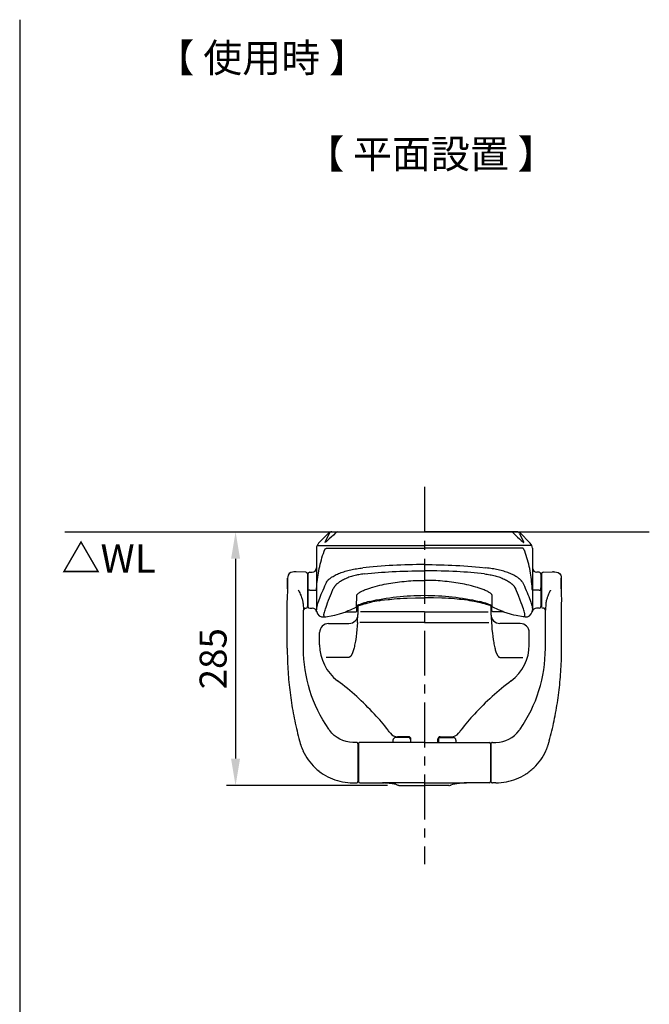
# Model space of a CAD drawing. Extents: x -2 to 3779, y -150 to 2270.
# Drawn here: x 1200 to 1900, y 1174 to 2270 of the extents above; entities that cross this region are included whole.
import ezdxf

# ---------------------------------------------------------------- set-up
doc = ezdxf.new("R2010")
doc.units = 0
doc.header["$MEASUREMENT"] = 0
doc.linetypes.add('中心線_50', pattern=[80, 50, -10, 10, -10])
doc.layers.get('DEFPOINTS').update_dxf_attribs({"linetype": 'CONTINUOUS'})
for name, color, linetype in [('DIMENSION_LINES$01_CENTER_', 40, '中心線_50'), ('DIMENSION_LINES$02_DIMENSI', 1, 'CONTINUOUS'), ('DIMENSION_LINES$03_LINES', 18, 'CONTINUOUS'), ('DIMENSION_LINES$04_SUB_LIN', 4, 'CONTINUOUS')]:
    doc.layers.add(name, color=color, linetype=linetype)
doc.styles.add('_ｭ_ｳ__ｰ繧ｴ繧ｷ繝_け', font='txt')
doc.dimstyles.new('1_10', dxfattribs={"dimtxt": 30, "dimasz": 30, "dimexe": 10, "dimexo": 15, "dimgap": 10, "dimtad": 1, "dimtoh": 1, "dimdec": 0, "dimzin": 1, "dimtxsty": '_ｭ_ｳ__ｰ繧ｴ繧ｷ繝_け', "dimcen": 0, "dimazin": 3, "dimtfac": 1, "dimtdec": 4, "dimtix": 1, "dimtmove": 0, "dimatfit": 3, "dimtolj": 1, "dimtzin": 1})

# ---------------------------------------------------------------- blocks, each defined once
blk = doc.blocks.new('*D9')
at = {"layer": 'DEFPOINTS', "color": 0}
for p in [(1440, 1700), (1440, 1417.6), (1624.1, 1417.6)]:
    blk.add_point(p, dxfattribs=at)
at = {"layer": 'DIMENSION_LINES$02_DIMENSI', "color": 0}
for p, q in [((1425, 1700), (1430, 1700)), ((1440, 1670), (1440, 1447.6)), ((1609.1, 1417.6), (1430, 1417.6))]:
    blk.add_line(p, q, dxfattribs=at)
for points in [[(1445, 1670), (1435, 1670), (1440, 1700)], [(1435, 1447.6), (1445, 1447.6), (1440, 1417.6)]]:
    blk.add_solid(points, dxfattribs=at)
at = {"layer": 'DIMENSION_LINES$02_DIMENSI', "color": 0, "insert": (1415, 1558.8), "char_height": 30, "attachment_point": 5, "rotation": 90, "style": '_ｭ_ｳ__ｰ繧ｴ繧ｷ繝_け'}
blk.add_mtext('\\A1;285', dxfattribs=at)

msp = doc.modelspace()

# ---------------------------------------------------------------- linework, layer by layer
at = {"layer": 'DIMENSION_LINES$01_CENTER_'}
msp.add_line((1650, 1750), (1650, 1330), dxfattribs=at)
at = {"layer": 'DIMENSION_LINES$03_LINES'}
for p, q in [((1200, 2270), (1200, -150)), ((1250, 1700), (1900, 1700)), ((1532.3, 1687.3), (1544.1, 1699.1)), ((1546.2, 1700), (1650, 1700)), ((1602.8, 1700), (1602.9, 1700)), ((1753.8, 1700), (1650, 1700)), ((1697.2, 1700), (1697.1, 1700)), ((1767.7, 1687.3), (1755.9, 1699.1)), ((1530, 1681.7), (1530, 1635)), ((1770, 1681.7), (1770, 1635)), ((1518.1, 1655.1), (1507.5, 1655.5)), ((1522.5, 1655), (1525, 1655)), ((1777.5, 1655), (1775, 1655)), ((1781.9, 1655.1), (1792.5, 1655.5)), ((1497.9, 1648), (1497.9, 1648.3)), ((1497.9, 1648.3), (1497.9, 1648.2)), ((1497.9, 1648.2), (1497.9, 1636.4)), ((1497.9, 1648), (1497.9, 1647.7)), ((1497.9, 1648), (1497.9, 1648)), ((1497.9, 1636.5), (1497.9, 1647.8)), ((1520, 1653.1), (1520, 1616.9)), ((1520.5, 1653), (1520.5, 1617)), ((1779.5, 1653), (1779.5, 1617)), ((1780, 1653.1), (1780, 1616.9)), ((1802.1, 1648.3), (1802.1, 1648.2)), ((1802.1, 1648), (1802.1, 1648.3)), ((1802.1, 1648.2), (1802.1, 1636.4)), ((1802.1, 1648), (1802.1, 1648)), ((1802.1, 1648), (1802.1, 1647.7)), ((1802.1, 1636.5), (1802.1, 1647.8)), ((1530, 1635), (1530, 1613.1)), ((1590.4, 1637.8), (1591, 1638)), ((1709.6, 1637.8), (1709, 1638)), ((1770, 1635), (1770, 1613.1)), ((1497.5, 1570.4), (1497.5, 1621.9)), ((1802.5, 1570.4), (1802.5, 1621.9)), ((1515.5, 1570.4), (1515.5, 1613)), ((1517.4, 1614.9), (1518.1, 1614.9)), ((1522.5, 1615), (1525.3, 1615)), ((1530.2, 1611.1), (1530, 1613.1)), ((1530.2, 1611.2), (1530.2, 1611.1)), ((1562.2, 1611), (1574, 1611)), ((1574.6, 1616.9), (1574.9, 1617.6)), ((1574.9, 1617.6), (1575.2, 1617.9)), ((1574.9, 1617.6), (1574.9, 1617.6)), ((1575, 1612), (1575, 1617.3)), ((1576, 1617.7), (1576, 1608)), ((1724, 1617.7), (1724, 1608)), ((1725.1, 1617.6), (1724.8, 1617.9)), ((1725, 1612), (1725, 1617.3)), ((1725.1, 1617.6), (1725.1, 1617.6)), ((1725.4, 1616.9), (1725.1, 1617.6)), ((1737.8, 1611), (1726, 1611)), ((1769.8, 1611.1), (1770, 1613.1)), ((1769.8, 1611.2), (1769.8, 1611.1)), ((1777.5, 1615), (1774.7, 1615)), ((1782.6, 1614.9), (1781.9, 1614.9)), ((1784.5, 1570.4), (1784.5, 1613)), ((1543.5, 1598), (1566, 1598)), ((1756.5, 1598), (1734, 1598)), ((1533.5, 1574.2), (1533.5, 1588)), ((1766.5, 1574.2), (1766.5, 1588)), ((1553.5, 1534.2), (1553.5, 1534.2)), ((1746.5, 1534.2), (1746.5, 1534.2)), ((1632.5, 1471), (1618, 1471)), ((1632.5, 1472), (1620.1, 1472)), ((1634.5, 1469), (1634.5, 1465.7)), ((1635, 1465.7), (1635, 1469.5)), ((1665, 1465.7), (1665, 1469.5)), ((1665.5, 1469), (1665.5, 1465.7)), ((1667.5, 1472), (1679.9, 1472)), ((1667.5, 1471), (1682, 1471)), ((1574.5, 1465.7), (1570.5, 1465.7)), ((1576, 1464.2), (1576, 1464.1)), ((1576, 1464.1), (1576, 1464.1)), ((1576, 1464.1), (1576, 1464.1)), ((1576, 1464.1), (1576, 1464.1)), ((1576, 1464.1), (1576, 1464.1)), ((1576, 1464.1), (1576, 1464.1)), ((1576, 1464.1), (1576, 1464.1)), ((1576, 1464.1), (1576, 1464.1)), ((1576, 1464.1), (1576, 1464)), ((1576, 1464), (1576, 1464)), ((1576, 1464), (1576, 1463.4)), ((1576, 1463.4), (1576, 1422.2)), ((1576.5, 1464.2), (1576.5, 1464)), ((1576.5, 1464), (1576.5, 1422.2)), ((1650, 1465.7), (1578, 1465.7)), ((1615, 1468), (1615, 1465.7)), ((1650, 1465.7), (1722, 1465.7)), ((1685, 1468), (1685, 1465.7)), ((1723.5, 1464.2), (1723.5, 1464)), ((1723.5, 1464), (1723.5, 1422.2)), ((1724, 1464.2), (1724, 1464.1)), ((1724, 1464.1), (1724, 1464)), ((1724, 1464.1), (1724, 1464.1)), ((1724, 1464.1), (1724, 1464.1)), ((1724, 1464.1), (1724, 1464.1)), ((1724, 1464.1), (1724, 1464.1)), ((1724, 1464.1), (1724, 1464.1)), ((1724, 1464.1), (1724, 1464.1)), ((1724, 1464.1), (1724, 1464.1)), ((1724, 1464), (1724, 1463.4)), ((1724, 1464), (1724, 1464)), ((1724, 1463.4), (1724, 1422.2)), ((1725.5, 1465.7), (1729.5, 1465.7)), ((1570.5, 1420.7), (1574.5, 1420.7)), ((1578, 1420.7), (1604.5, 1420.7)), ((1605, 1420.6), (1605.4, 1420.6)), ((1605.4, 1420.6), (1605.7, 1420.6)), ((1618.3, 1419.1), (1618.6, 1419)), ((1618.9, 1418.9), (1620.6, 1418.2)), ((1622.8, 1417.7), (1624.1, 1417.6)), ((1624.1, 1417.6), (1650, 1417.6)), ((1675.9, 1417.6), (1650, 1417.6)), ((1677.2, 1417.7), (1675.9, 1417.6)), ((1681.1, 1418.9), (1679.4, 1418.2)), ((1681.7, 1419.1), (1681.4, 1419)), ((1694.6, 1420.6), (1694.3, 1420.6)), ((1695, 1420.6), (1694.6, 1420.6)), ((1722, 1420.7), (1695.5, 1420.7)), ((1729.5, 1420.7), (1725.5, 1420.7))]:
    msp.add_line(p, q, dxfattribs=at)
for points in [[(1506.5, 1655.5, 0.032595), (1503.3, 1655.3, 0.355561), (1498, 1649.8), (1497.9, 1648.3)], [(1793.5, 1655.5, -0.032595), (1796.7, 1655.3, -0.355561), (1802, 1649.8), (1802.1, 1648.3)], [(1574.8, 1629.9, -0.036808), (1574.9, 1630, -0.079732), (1576.1, 1631.3, -0.013216), (1576.6, 1631.7, -0.020661), (1577.9, 1632.6, -0.008432), (1578.6, 1633, -0.007735), (1579.5, 1633.5, -0.013172), (1581.3, 1634.4, -0.010958), (1583.5, 1635.4, -0.009412), (1585.8, 1636.3), (1590.4, 1637.8)], [(1725.2, 1629.9, 0.036808), (1725.1, 1630, 0.079732), (1723.9, 1631.3, 0.013216), (1723.4, 1631.7, 0.020661), (1722.1, 1632.6, 0.008432), (1721.4, 1633, 0.007735), (1720.5, 1633.5, 0.013172), (1718.7, 1634.4, 0.010958), (1716.5, 1635.4, 0.009412), (1714.2, 1636.3), (1709.6, 1637.8)], [(1599.6, 1623.4), (1601.9, 1623.8), (1609.7, 1624.8), (1611, 1624.9), (1616.5, 1625.4, -0.010092), (1629.9, 1626.3), (1630.7, 1626.3), (1640, 1626.6), (1650, 1626.7)], [(1700.4, 1623.4), (1698.1, 1623.8), (1690.3, 1624.8), (1689, 1624.9), (1683.5, 1625.4, 0.010092), (1670.1, 1626.3), (1669.3, 1626.3), (1660, 1626.6), (1650, 1626.7)], [(1538.2, 1605.4, 0.006125), (1540.3, 1605.6), (1548, 1606.8), (1550.5, 1607.4), (1553.1, 1608), (1555.6, 1608.7), (1556.8, 1609.1), (1558, 1609.5), (1559.3, 1609.9), (1560.5, 1610.3), (1561.7, 1610.8), (1562.9, 1611.3), (1565.3, 1612.3), (1567.7, 1613.4), (1574.1, 1616.3)], [(1574.8, 1617.1), (1575.5, 1617.5, -0.009166), (1576.5, 1617.8, -0.007241), (1577.7, 1618.3, -0.005962), (1579.2, 1618.8, -0.002571), (1580.1, 1619, -0.002427), (1581, 1619.3, -0.004432), (1583, 1619.9, -0.004115), (1585.1, 1620.4), (1589.9, 1621.6)], [(1725.2, 1617.1), (1724.5, 1617.5, 0.009166), (1723.5, 1617.8, 0.007241), (1722.3, 1618.3, 0.005962), (1720.8, 1618.8, 0.002571), (1719.9, 1619, 0.002427), (1719, 1619.3, 0.004432), (1717, 1619.9, 0.004115), (1714.9, 1620.4), (1710.1, 1621.6)], [(1761.8, 1605.4, -0.006125), (1759.7, 1605.6), (1752, 1606.8), (1749.5, 1607.4), (1746.9, 1608), (1744.4, 1608.7), (1743.2, 1609.1), (1742, 1609.5), (1740.7, 1609.9), (1739.5, 1610.3), (1738.3, 1610.8), (1737.1, 1611.3), (1734.7, 1612.3), (1732.3, 1613.4), (1725.9, 1616.3)], [(1570.5, 1465.7, -0.241677), (1544.7, 1478.9, -0.003811), (1543.6, 1480.5, -0.151932), (1515.5, 1570.4)], [(1729.5, 1465.7, 0.241677), (1755.3, 1478.9, 0.003811), (1756.4, 1480.5, 0.151932), (1784.5, 1570.4)]]:
    msp.add_lwpolyline(points, format="xyb", dxfattribs=at)
for points in [[(1591, 1638), (1592.8, 1638.6), (1595.4, 1639.3), (1597.7, 1639.9), (1600.5, 1640.6), (1602.9, 1641.2), (1605.3, 1641.7), (1607.7, 1642.2), (1610.1, 1642.6), (1612.6, 1643), (1615, 1643.4), (1617.5, 1643.8), (1619.9, 1644.1), (1622.4, 1644.4), (1624.9, 1644.7), (1627.4, 1644.9), (1629.9, 1645.2), (1632.4, 1645.4), (1634.8, 1645.5), (1637.4, 1645.7), (1639.9, 1645.8), (1642.4, 1645.9), (1645, 1645.9), (1647.5, 1646), (1650, 1646)], [(1709, 1638), (1707.2, 1638.6), (1704.6, 1639.3), (1702.3, 1639.9), (1699.5, 1640.6), (1697.1, 1641.2), (1694.7, 1641.7), (1692.3, 1642.2), (1689.9, 1642.6), (1687.4, 1643), (1685, 1643.4), (1682.5, 1643.8), (1680.1, 1644.1), (1677.6, 1644.4), (1675.1, 1644.7), (1672.6, 1644.9), (1670.1, 1645.2), (1667.6, 1645.4), (1665.2, 1645.5), (1662.6, 1645.7), (1660.1, 1645.8), (1657.6, 1645.9), (1655, 1645.9), (1652.5, 1646), (1650, 1646)], [(1574.6, 1616.9), (1574.7, 1629.2), (1574.7, 1629.3), (1574.8, 1629.9)], [(1725.4, 1616.9), (1725.3, 1629.2), (1725.3, 1629.3), (1725.2, 1629.9)], [(1574, 1611), (1575, 1611.9), (1575, 1612)], [(1726, 1611), (1725, 1611.9), (1725, 1612)]]:
    msp.add_lwpolyline(points, dxfattribs=at)
for centre, radius, start, end in [((1546.2, 1697), 3, 90, 135), ((1753.8, 1697), 3, 45, 90), ((1538, 1681.7), 8, 135.686, 180), ((1538, 1681.7), 8, 135, 135.686), ((1762, 1681.7), 8, 44.314, 45), ((1762, 1681.7), 8, 360, 44.314), ((1506.5, 1630.5), 25, 87.8008, 90), ((1518, 1653.1), 2, 0.0002, 87.8004), ((1522.5, 1653), 2, 90, 180), ((1525, 1660), 5, 270, 359.0824), ((1775, 1660), 5, 180.9176, 270), ((1777.5, 1653), 2, 0, 90), ((1782, 1653.1), 2, 92.1996, 179.9998), ((1793.5, 1630.5), 25, 90, 92.1992), ((1213.9, 1637.9), 284.1, 356.7838, 359.7184), ((2086.1, 1637.9), 284.1, 180.2816, 183.2162), ((1602.9, 1556.9), 67, 102.3877, 114.454), ((1649.7, 1349.7), 279.3, 89.9471, 102.6515), ((1624.2, 1466.3), 159, 98.907, 102.443), ((1650.3, 1349.7), 279.3, 77.3485, 90.0529), ((1675.8, 1466.3), 159, 77.557, 81.093), ((1697.1, 1556.9), 67, 65.546, 77.6123), ((1517.5, 1612.9), 1.99, 92.0848, 175.0675), ((1518, 1616.9), 2, 272.199, 359.9998), ((1522.5, 1617), 2, 180, 270), ((1525.3, 1610), 5, 13.447, 90.0063), ((1537.5, 1612.8), 7.5, 193.1392, 275.2524), ((1579.4, 1642), 34.7, 243.2942, 243.3703), ((1573.7, 1617.2), 1, 294.07, 339.1719), ((1726.3, 1617.2), 1, 200.8281, 245.93), ((1720.6, 1642), 34.7, 296.6297, 296.7058), ((1762.5, 1612.8), 7.5, 264.7476, 346.8608), ((1774.7, 1610), 5, 89.9937, 166.553), ((1777.5, 1617), 2, 270, 360), ((1782, 1616.9), 2, 180.0002, 267.801), ((1782.5, 1612.9), 1.99, 4.9325, 87.9152), ((1566, 1608), 10, 270, 0), ((1734, 1608), 10, 180, 270), ((1543.5, 1588), 10, 90, 180), ((1756.5, 1588), 10, 360, 90), ((1894, 1570.4), 396.5, 179.9886, 183.359), ((1583.5, 1574.2), 50, 180.0005, 233.1105), ((1716.5, 1574.2), 50, 306.8895, 359.9995), ((1406, 1570.4), 396.5, 356.641, 0.0114), ((1892.8, 1570.3), 395.3, 183.3594, 186.7219), ((1407.2, 1570.3), 395.3, 353.2781, 356.6406), ((1373.3, 1294.2), 300.1, 42.5528, 53.11), ((1926.7, 1294.2), 300.1, 126.89, 137.4472), ((1892.4, 1570.3), 394.9, 186.7234, 190.0825), ((1407.6, 1570.3), 394.9, 349.9175, 353.2766), ((1892.7, 1570.3), 395.2, 190.0833, 193.4388), ((1373.3, 1294.2), 300.2, 38.0873, 42.5502), ((1926.7, 1294.2), 300.2, 137.4498, 141.9127), ((1407.3, 1570.3), 395.2, 346.5612, 349.9167), ((1373.6, 1294.4), 299.7, 37.2673, 38.086), ((1926.4, 1294.4), 299.7, 141.914, 142.7327), ((1892.8, 1570.4), 395.3, 193.4388, 195.1161), ((1620.1, 1482), 10, 217.2673, 270), ((1618, 1468), 3, 90.0003, 180.0003), ((1632.5, 1469.5), 2.5, 0, 90), ((1632.5, 1469), 2, 0.0001, 90.0001), ((1667.5, 1469.5), 2.5, 90, 180), ((1667.5, 1469), 2, 89.9999, 179.9999), ((1679.9, 1482), 10, 270, 322.7327), ((1682, 1468), 3, 359.9997, 89.9997), ((1407.2, 1570.4), 395.3, 344.8839, 346.5612), ((1866.2, 1563.1), 367.8, 195.1105, 195.3359), ((1598, 1489.3), 89.6, 195.154, 196.0814), ((1574.2, 1482.6), 64.9, 196.2418, 196.883), ((1570.4, 1481.5), 60.8, 196.9007, 197.584), ((1570, 1481.3), 60.4, 197.5852, 198.9614), ((1570, 1481.3), 60.4, 198.9609, 200.3369), ((1570, 1481.3), 60.5, 200.3365, 201.7116), ((1570.1, 1481.4), 60.5, 201.7125, 204.4586), ((1574.5, 1464.2), 1.5, 359.9944, 90.0051), ((1578, 1464.2), 1.5, 89.9999, 179.9999), ((1722, 1464.2), 1.5, 0.0001, 90.0001), ((1725.5, 1464.2), 1.5, 89.9949, 180.0056), ((1729.9, 1481.4), 60.5, 335.5414, 338.2875), ((1730, 1481.3), 60.5, 338.2884, 339.6635), ((1730, 1481.3), 60.4, 339.6631, 341.0391), ((1730, 1481.3), 60.4, 341.0386, 342.4148), ((1729.6, 1481.5), 60.8, 342.416, 343.0993), ((1725.8, 1482.6), 64.9, 343.117, 343.7582), ((1702, 1489.3), 89.6, 343.9186, 344.846), ((1433.8, 1563.1), 367.8, 344.6641, 344.8895), ((1570.1, 1481.4), 60.6, 204.4647, 215.4377), ((1729.9, 1481.4), 60.6, 324.5623, 335.5353), ((1570.3, 1481.5), 60.8, 215.444, 226.3854), ((1570.4, 1481.7), 61, 226.3864, 229.1149), ((1570.4, 1481.6), 60.9, 229.1169, 231.8492), ((1729.6, 1481.6), 60.9, 308.1508, 310.8831), ((1729.6, 1481.7), 61, 310.8851, 313.6136), ((1729.7, 1481.5), 60.8, 313.6146, 324.556), ((1570.4, 1481.7), 61, 231.8515, 237.3119), ((1570.4, 1481.8), 61.1, 237.318, 248.2228), ((1570.5, 1481.9), 61.2, 248.2291, 259.1146), ((1729.5, 1481.9), 61.2, 280.8854, 291.7709), ((1729.6, 1481.8), 61.1, 291.7772, 302.682), ((1729.6, 1481.7), 61, 302.6881, 308.1485), ((1570.5, 1482), 61.3, 259.1203, 269.9993), ((1574.5, 1422.2), 1.5, 269.9895, 0.0109), ((1578, 1422.2), 1.5, 180.0001, 270.0001), ((1587.7, 1184.1), 237.2, 85.8196, 85.936), ((1588.2, 1191.1), 230.1, 85.8013, 85.8197), ((1588.8, 1196.5), 224.7, 85.1348, 85.6887), ((1591.2, 1225.9), 195.2, 84.8143, 85.1296), ((1593.6, 1251.1), 169.9, 84.1938, 84.8213), ((1595.8, 1273.6), 147.3, 83.809, 84.185), ((1597.2, 1285.9), 134.9, 83.4728, 83.8094), ((1598.2, 1295), 125.8, 83.3847, 83.4701), ((1600, 1310), 110.7, 82.6188, 83.3988), ((1602.7, 1331.4), 89, 82.0094, 82.612), ((1605.2, 1348.9), 71.4, 81.3272, 82.0128), ((1609.1, 1374.1), 45.9, 79.5482, 81.4047), ((1612.4, 1392.2), 27.5, 78.7843, 79.434), ((1613.7, 1398.7), 20.9, 77.9877, 78.7887), ((1615.1, 1405.4), 14, 76.6808, 78.0165), ((1633, 1454), 37.8, 247.7557, 248.1261), ((1633.4, 1455), 38.9, 247.7353, 247.7575), ((1626.4, 1435.8), 18.5, 251.8951, 254.6651), ((1625.4, 1432.3), 14.9, 254.7084, 256.474), ((1624.8, 1429.5), 12, 256.3937, 260.5144), ((1675.2, 1429.5), 12, 279.4856, 283.6063), ((1674.6, 1432.3), 14.9, 283.526, 285.2916), ((1673.6, 1435.8), 18.5, 285.3349, 288.1049), ((1667, 1454), 37.8, 291.8739, 292.2443), ((1666.6, 1455), 38.9, 292.2425, 292.2647), ((1684.9, 1405.4), 14, 101.9835, 103.3192), ((1686.3, 1398.7), 20.9, 101.2113, 102.0123), ((1687.6, 1392.2), 27.5, 100.566, 101.2157), ((1690.9, 1374.1), 45.9, 98.5953, 100.4518), ((1694.8, 1348.9), 71.4, 97.9872, 98.6728), ((1697.3, 1331.4), 89, 97.388, 97.9906), ((1700, 1310), 110.7, 96.6012, 97.3812), ((1701.8, 1295), 125.8, 96.5299, 96.6153), ((1702.8, 1285.9), 134.9, 96.1906, 96.5272), ((1704.2, 1273.6), 147.3, 95.815, 96.191), ((1706.4, 1251.1), 169.9, 95.1787, 95.8062), ((1708.8, 1225.9), 195.2, 94.8704, 95.1857), ((1711.2, 1196.5), 224.7, 94.3113, 94.8652), ((1712.3, 1184.1), 237.2, 94.064, 94.1804), ((1711.8, 1191.1), 230.1, 94.1803, 94.1987), ((1722, 1422.2), 1.5, 269.9999, 359.9999), ((1725.5, 1422.2), 1.5, 179.9891, 270.0105), ((1729.5, 1482), 61.3, 270.0007, 280.8797)]:
    msp.add_arc(centre, radius, start, end, dxfattribs=at)
at = {"layer": 'DIMENSION_LINES$04_SUB_LIN'}
for p, q in [((1544.2, 1698.3), (1539.8, 1688.9)), ((1755.8, 1698.3), (1760.2, 1688.9)), ((1530.7, 1685), (1650, 1685)), ((1541, 1681.7), (1581.6, 1681.7)), ((1581.6, 1681.7), (1650, 1681.7)), ((1769.3, 1685), (1650, 1685)), ((1718.4, 1681.7), (1650, 1681.7)), ((1759, 1681.7), (1718.4, 1681.7)), ((1522.5, 1635), (1530, 1635)), ((1777.5, 1635), (1770, 1635)), ((1515, 1620.4), (1515.5, 1613)), ((1650, 1611), (1579, 1611)), ((1650, 1611), (1721, 1611)), ((1785, 1620.4), (1784.5, 1613)), ((1650, 1599), (1578.3, 1599)), ((1650, 1599), (1721.7, 1599)), ((1566, 1560.3), (1540.7, 1560.3)), ((1734, 1560.3), (1759.3, 1560.3)), ((1650, 1420.8), (1603.3, 1420.8)), ((1650, 1420.8), (1696.7, 1420.8))]:
    msp.add_line(p, q, dxfattribs=at)
for points in [[(1551.6, 1699.1), (1548.9, 1696.5), (1546.4, 1694.1), (1544.2, 1692.1), (1542.4, 1690.5), (1541, 1689.3), (1540.5, 1688.9), (1540.3, 1688.7), (1540.1, 1688.6), (1540, 1688.5), (1539.9, 1688.5), (1539.8, 1688.4), (1539.8, 1688.4), (1539.8, 1688.4), (1539.7, 1688.4), (1539.7, 1688.3), (1539.7, 1688.3), (1539.6, 1688.3), (1539.6, 1688.3), (1539.6, 1688.3), (1539.6, 1688.3), (1539.6, 1688.3), (1539.6, 1688.3), (1539.6, 1688.3), (1539.6, 1688.3), (1539.6, 1688.3), (1539.6, 1688.3), (1539.6, 1688.3), (1539.6, 1688.3), (1539.5, 1688.3), (1539.5, 1688.3), (1539.5, 1688.3), (1539.5, 1688.3), (1539.5, 1688.3), (1539.5, 1688.3), (1539.5, 1688.3), (1539.5, 1688.3), (1539.5, 1688.3), (1539.5, 1688.3), (1539.5, 1688.3), (1539.5, 1688.3), (1539.5, 1688.3), (1539.5, 1688.3), (1539.5, 1688.3), (1539.5, 1688.3), (1539.5, 1688.3), (1539.5, 1688.3), (1539.5, 1688.3), (1539.5, 1688.3), (1539.5, 1688.3), (1539.5, 1688.3), (1539.5, 1688.3), (1539.5, 1688.3), (1539.5, 1688.3), (1539.5, 1688.3), (1539.5, 1688.3), (1539.5, 1688.3), (1539.5, 1688.3), (1539.5, 1688.3), (1539.5, 1688.3), (1539.5, 1688.3), (1539.5, 1688.3), (1539.5, 1688.3), (1539.5, 1688.3), (1539.5, 1688.3), (1539.5, 1688.3), (1539.5, 1688.3), (1539.5, 1688.3), (1539.5, 1688.3), (1539.5, 1688.3), (1539.5, 1688.3), (1539.5, 1688.3), (1539.5, 1688.3), (1539.5, 1688.3), (1539.5, 1688.3), (1539.5, 1688.3), (1539.5, 1688.3), (1539.5, 1688.3), (1539.5, 1688.3), (1539.5, 1688.3), (1539.5, 1688.3), (1539.5, 1688.3), (1539.5, 1688.3), (1539.5, 1688.3), (1539.5, 1688.3), (1539.5, 1688.3), (1539.5, 1688.3), (1539.5, 1688.3), (1539.5, 1688.3), (1539.5, 1688.3), (1539.5, 1688.3), (1539.5, 1688.3), (1539.5, 1688.3), (1539.5, 1688.3), (1539.5, 1688.3), (1539.5, 1688.3), (1539.5, 1688.3), (1539.5, 1688.3), (1539.5, 1688.3), (1539.5, 1688.3), (1539.5, 1688.3), (1539.5, 1688.3), (1539.5, 1688.3), (1539.5, 1688.4), (1539.5, 1688.4), (1539.5, 1688.4), (1539.5, 1688.4), (1539.5, 1688.4), (1539.5, 1688.4), (1539.5, 1688.4), (1539.5, 1688.4), (1539.5, 1688.4), (1539.5, 1688.4), (1539.5, 1688.4), (1539.5, 1688.4), (1539.5, 1688.4), (1539.5, 1688.4), (1539.5, 1688.5), (1539.5, 1688.5)], [(1748.4, 1699.1), (1751.1, 1696.5), (1753.6, 1694.1), (1755.8, 1692.1), (1757.6, 1690.5), (1759, 1689.3), (1759.5, 1688.9), (1759.7, 1688.7), (1759.9, 1688.6), (1760, 1688.5), (1760.1, 1688.5), (1760.2, 1688.4), (1760.2, 1688.4), (1760.2, 1688.4), (1760.3, 1688.4), (1760.3, 1688.3), (1760.3, 1688.3), (1760.4, 1688.3), (1760.4, 1688.3), (1760.4, 1688.3), (1760.4, 1688.3), (1760.4, 1688.3), (1760.4, 1688.3), (1760.4, 1688.3), (1760.4, 1688.3), (1760.4, 1688.3), (1760.4, 1688.3), (1760.4, 1688.3), (1760.4, 1688.3), (1760.5, 1688.3), (1760.5, 1688.3), (1760.5, 1688.3), (1760.5, 1688.3), (1760.5, 1688.3), (1760.5, 1688.3), (1760.5, 1688.3), (1760.5, 1688.3), (1760.5, 1688.3), (1760.5, 1688.3), (1760.5, 1688.3), (1760.5, 1688.3), (1760.5, 1688.3), (1760.5, 1688.3), (1760.5, 1688.3), (1760.5, 1688.3), (1760.5, 1688.3), (1760.5, 1688.3), (1760.5, 1688.3), (1760.5, 1688.3), (1760.5, 1688.3), (1760.5, 1688.3), (1760.5, 1688.3), (1760.5, 1688.3), (1760.5, 1688.3), (1760.5, 1688.3), (1760.5, 1688.3), (1760.5, 1688.3), (1760.5, 1688.3), (1760.5, 1688.3), (1760.5, 1688.3), (1760.5, 1688.3), (1760.5, 1688.3), (1760.5, 1688.3), (1760.5, 1688.3), (1760.5, 1688.3), (1760.5, 1688.3), (1760.5, 1688.3), (1760.5, 1688.3), (1760.5, 1688.3), (1760.5, 1688.3), (1760.5, 1688.3), (1760.5, 1688.3), (1760.5, 1688.3), (1760.5, 1688.3), (1760.5, 1688.3), (1760.5, 1688.3), (1760.5, 1688.3), (1760.5, 1688.3), (1760.5, 1688.3), (1760.5, 1688.3), (1760.5, 1688.3), (1760.5, 1688.3), (1760.5, 1688.3), (1760.5, 1688.3), (1760.5, 1688.3), (1760.5, 1688.3), (1760.5, 1688.3), (1760.5, 1688.3), (1760.5, 1688.3), (1760.5, 1688.3), (1760.5, 1688.3), (1760.5, 1688.3), (1760.5, 1688.3), (1760.5, 1688.3), (1760.5, 1688.3), (1760.5, 1688.3), (1760.5, 1688.3), (1760.5, 1688.3), (1760.5, 1688.3), (1760.5, 1688.3), (1760.5, 1688.3), (1760.5, 1688.3), (1760.5, 1688.3), (1760.5, 1688.4), (1760.5, 1688.4), (1760.5, 1688.4), (1760.5, 1688.4), (1760.5, 1688.4), (1760.5, 1688.4), (1760.5, 1688.4), (1760.5, 1688.4), (1760.5, 1688.4), (1760.5, 1688.4), (1760.5, 1688.4), (1760.5, 1688.4), (1760.5, 1688.4), (1760.5, 1688.4), (1760.5, 1688.5), (1760.5, 1688.5)], [(1541, 1643.9), (1541.1, 1644.1), (1541.2, 1644.2), (1541.3, 1644.4), (1541.4, 1644.6), (1541.5, 1644.7), (1541.7, 1644.9), (1541.9, 1645.2), (1542, 1645.4), (1542.2, 1645.6), (1542.5, 1645.9), (1542.8, 1646.3), (1543.1, 1646.6), (1543.5, 1646.9), (1543.9, 1647.3), (1544.2, 1647.6), (1544.6, 1647.9), (1545, 1648.2), (1545.4, 1648.5), (1545.9, 1648.9), (1546.3, 1649.2), (1546.8, 1649.5), (1547.3, 1649.8), (1548.4, 1650.5), (1549.5, 1651.1), (1550.7, 1651.7), (1552, 1652.4), (1553.3, 1653), (1554.6, 1653.5), (1555.9, 1654.1), (1557.3, 1654.6), (1558.8, 1655.1), (1560.2, 1655.6), (1561.7, 1656.1), (1563.3, 1656.5), (1564.8, 1657), (1566.4, 1657.4), (1568, 1657.8), (1569.7, 1658.1), (1571.3, 1658.4), (1572.9, 1658.7), (1574.6, 1659), (1576.3, 1659.3), (1578.1, 1659.5), (1579.8, 1659.7), (1581.6, 1659.9)], [(1650, 1663.5), (1645.6, 1663.5), (1641.3, 1663.5), (1636.9, 1663.4), (1632.6, 1663.3), (1628.2, 1663.2), (1623.8, 1663.1), (1619.4, 1662.9), (1615, 1662.7), (1610.6, 1662.5), (1606.2, 1662.2), (1601.8, 1661.9), (1597.4, 1661.5), (1593.1, 1661.1), (1588.8, 1660.7), (1581.6, 1659.9)], [(1583.1, 1653.2), (1587.1, 1653.6), (1591.1, 1654.1), (1594.8, 1654.4), (1598.4, 1654.7), (1602.3, 1655), (1606.3, 1655.3), (1610.2, 1655.5), (1614.1, 1655.7), (1618.4, 1655.9), (1622.8, 1656.1), (1627.1, 1656.2), (1631.5, 1656.4), (1636.1, 1656.5), (1640.7, 1656.5), (1645.4, 1656.6), (1650, 1656.6)], [(1650, 1663.5), (1654.4, 1663.5), (1658.7, 1663.5), (1663.1, 1663.4), (1667.4, 1663.3), (1671.8, 1663.2), (1676.2, 1663.1), (1680.6, 1662.9), (1685, 1662.7), (1689.4, 1662.5), (1693.8, 1662.2), (1698.2, 1661.9), (1702.6, 1661.5), (1706.9, 1661.1), (1711.2, 1660.7), (1718.4, 1659.9)], [(1716.9, 1653.2), (1712.9, 1653.6), (1708.9, 1654.1), (1705.2, 1654.4), (1701.6, 1654.7), (1697.7, 1655), (1693.7, 1655.3), (1689.8, 1655.5), (1685.9, 1655.7), (1681.6, 1655.9), (1677.2, 1656.1), (1672.9, 1656.2), (1668.5, 1656.4), (1663.9, 1656.5), (1659.3, 1656.5), (1654.6, 1656.6), (1650, 1656.6)], [(1759, 1643.9), (1758.9, 1644.1), (1758.8, 1644.2), (1758.7, 1644.4), (1758.6, 1644.6), (1758.5, 1644.7), (1758.3, 1644.9), (1758.1, 1645.2), (1758, 1645.4), (1757.8, 1645.6), (1757.5, 1645.9), (1757.2, 1646.3), (1756.9, 1646.6), (1756.5, 1646.9), (1756.1, 1647.3), (1755.8, 1647.6), (1755.4, 1647.9), (1755, 1648.2), (1754.6, 1648.5), (1754.1, 1648.9), (1753.7, 1649.2), (1753.2, 1649.5), (1752.7, 1649.8), (1751.6, 1650.5), (1750.5, 1651.1), (1749.3, 1651.7), (1748, 1652.4), (1746.7, 1653), (1745.4, 1653.5), (1744.1, 1654.1), (1742.7, 1654.6), (1741.2, 1655.1), (1739.8, 1655.6), (1738.3, 1656.1), (1736.7, 1656.5), (1735.2, 1657), (1733.6, 1657.4), (1732, 1657.8), (1730.3, 1658.1), (1728.7, 1658.4), (1727.1, 1658.7), (1725.4, 1659), (1723.7, 1659.3), (1721.9, 1659.5), (1720.2, 1659.7), (1718.4, 1659.9)], [(1541, 1643.9), (1538.9, 1639.4), (1538, 1637.4), (1536.9, 1634.9), (1535.9, 1632.5), (1534.9, 1630.2), (1534, 1628), (1533.2, 1625.7), (1532.5, 1623.8), (1531.8, 1621.8), (1531.2, 1620.1), (1530.8, 1618.6), (1530.6, 1617.9), (1530.4, 1617.2), (1530.3, 1616.7), (1530.2, 1616.2), (1530.1, 1615.7), (1530.1, 1615.4), (1530, 1615.2), (1530, 1615), (1530, 1614.8), (1530, 1614.6), (1530, 1614.4)], [(1583.1, 1653.2), (1581.6, 1653), (1580.1, 1652.8), (1578.6, 1652.6), (1577.1, 1652.3), (1575.7, 1652), (1574.3, 1651.7), (1572.9, 1651.4), (1571.5, 1651), (1570.1, 1650.7), (1568.8, 1650.3), (1567.4, 1649.8), (1566.1, 1649.4), (1564.8, 1648.9), (1563.6, 1648.4), (1562.3, 1647.8), (1561.1, 1647.3), (1560, 1646.7), (1558.9, 1646.1), (1557.8, 1645.5), (1556.6, 1644.8), (1555.7, 1644.2), (1554.8, 1643.6), (1554.4, 1643.3), (1553.9, 1642.9), (1553.5, 1642.6), (1553.1, 1642.3), (1552.7, 1642), (1552.4, 1641.6), (1552, 1641.3), (1551.6, 1640.9), (1551.3, 1640.6), (1551, 1640.3), (1550.7, 1639.9), (1550.4, 1639.5), (1550.1, 1639.2), (1549.9, 1638.9), (1549.7, 1638.6), (1549.4, 1638.2), (1549.2, 1637.9), (1549.1, 1637.7), (1549.1, 1637.6), (1549, 1637.4), (1548.9, 1637.2), (1548.8, 1637.1), (1548.7, 1636.9)], [(1716.9, 1653.2), (1718.4, 1653), (1719.9, 1652.8), (1721.4, 1652.6), (1722.9, 1652.3), (1724.3, 1652), (1725.7, 1651.7), (1727.1, 1651.4), (1728.5, 1651), (1729.9, 1650.7), (1731.2, 1650.3), (1732.6, 1649.8), (1733.9, 1649.4), (1735.2, 1648.9), (1736.4, 1648.4), (1737.7, 1647.8), (1738.9, 1647.3), (1740, 1646.7), (1741.1, 1646.1), (1742.2, 1645.5), (1743.4, 1644.8), (1744.3, 1644.2), (1745.2, 1643.6), (1745.6, 1643.3), (1746.1, 1642.9), (1746.5, 1642.6), (1746.9, 1642.3), (1747.3, 1642), (1747.6, 1641.6), (1748, 1641.3), (1748.4, 1640.9), (1748.7, 1640.6), (1749, 1640.3), (1749.3, 1639.9), (1749.6, 1639.5), (1749.9, 1639.2), (1750.1, 1638.9), (1750.3, 1638.6), (1750.6, 1638.2), (1750.8, 1637.9), (1750.9, 1637.7), (1750.9, 1637.6), (1751, 1637.4), (1751.1, 1637.2), (1751.2, 1637.1), (1751.3, 1636.9)], [(1759, 1643.9), (1761.1, 1639.4), (1762, 1637.4), (1763.1, 1634.9), (1764.1, 1632.5), (1765.1, 1630.2), (1766, 1628), (1766.8, 1625.7), (1767.5, 1623.8), (1768.2, 1621.8), (1768.8, 1620.1), (1769.2, 1618.6), (1769.4, 1617.9), (1769.6, 1617.2), (1769.7, 1616.7), (1769.8, 1616.2), (1769.9, 1615.7), (1769.9, 1615.4), (1770, 1615.2), (1770, 1615), (1770, 1614.8), (1770, 1614.6), (1770, 1614.4)], [(1509.7, 1635), (1509.8, 1634.9), (1509.8, 1634.9), (1509.9, 1634.8), (1509.9, 1634.8), (1510, 1634.7), (1510, 1634.6), (1510.1, 1634.4), (1510.2, 1634.3), (1510.4, 1633.9), (1510.6, 1633.6), (1510.8, 1633.1), (1511.3, 1632), (1511.9, 1630.8), (1512.4, 1629.5), (1512.9, 1628.3), (1513.4, 1627), (1513.7, 1626.1), (1514, 1625.1), (1514.3, 1624.2), (1514.5, 1623.3), (1514.7, 1622.6), (1514.7, 1622.2), (1514.8, 1621.8), (1514.9, 1621.4), (1514.9, 1621.1), (1514.9, 1620.8), (1515, 1620.4)], [(1522.5, 1635), (1521.9, 1635), (1521.7, 1635), (1521.6, 1635), (1521.5, 1635), (1521.5, 1635), (1521.4, 1635), (1521.4, 1635), (1521.4, 1635), (1521.3, 1635.1), (1521.3, 1635.1), (1521.3, 1635.1), (1521.3, 1635.1), (1521.2, 1635.1), (1521.2, 1635.1), (1521.2, 1635.1), (1521.2, 1635.1), (1521.1, 1635.1), (1521.1, 1635.1), (1521.1, 1635.1), (1521.1, 1635.2), (1521.1, 1635.2), (1521, 1635.2), (1521, 1635.2), (1521, 1635.2), (1521, 1635.2), (1521, 1635.2), (1521, 1635.2), (1520.9, 1635.3), (1520.9, 1635.3), (1520.9, 1635.3), (1520.9, 1635.3), (1520.9, 1635.3), (1520.9, 1635.3), (1520.9, 1635.4), (1520.8, 1635.4), (1520.8, 1635.4), (1520.8, 1635.4), (1520.8, 1635.4), (1520.8, 1635.5), (1520.8, 1635.5), (1520.8, 1635.5), (1520.7, 1635.6), (1520.7, 1635.6), (1520.7, 1635.6), (1520.7, 1635.6), (1520.7, 1635.7), (1520.7, 1635.7), (1520.7, 1635.7), (1520.7, 1635.8), (1520.7, 1635.8), (1520.6, 1635.9), (1520.6, 1636), (1520.6, 1636.1), (1520.6, 1636.1), (1520.6, 1636.2), (1520.6, 1636.3), (1520.6, 1636.4), (1520.5, 1636.7), (1520.5, 1636.9), (1520.5, 1637.2), (1520.5, 1637.8)], [(1538.2, 1606.9), (1538.2, 1607.1), (1538.2, 1607.3), (1538.2, 1607.5), (1538.2, 1607.6), (1538.2, 1607.8), (1538.3, 1608), (1538.3, 1608.4), (1538.4, 1608.9), (1538.5, 1609.3), (1538.6, 1609.8), (1538.7, 1610.3), (1539.1, 1611.6), (1539.5, 1612.9), (1540, 1614.4), (1540.6, 1616.1), (1541.4, 1618.4), (1542.4, 1621), (1543.4, 1623.8), (1545.6, 1629.2), (1546.6, 1631.7), (1548.7, 1636.9)], [(1761.8, 1606.9), (1761.8, 1607.1), (1761.8, 1607.3), (1761.8, 1607.5), (1761.8, 1607.6), (1761.8, 1607.8), (1761.7, 1608), (1761.7, 1608.4), (1761.6, 1608.9), (1761.5, 1609.3), (1761.4, 1609.8), (1761.3, 1610.3), (1760.9, 1611.6), (1760.5, 1612.9), (1760, 1614.4), (1759.4, 1616.1), (1758.6, 1618.4), (1757.6, 1621), (1756.6, 1623.8), (1754.4, 1629.2), (1753.4, 1631.7), (1751.3, 1636.9)], [(1777.5, 1635), (1778.1, 1635), (1778.3, 1635), (1778.4, 1635), (1778.5, 1635), (1778.5, 1635), (1778.6, 1635), (1778.6, 1635), (1778.6, 1635), (1778.7, 1635.1), (1778.7, 1635.1), (1778.7, 1635.1), (1778.7, 1635.1), (1778.8, 1635.1), (1778.8, 1635.1), (1778.8, 1635.1), (1778.8, 1635.1), (1778.9, 1635.1), (1778.9, 1635.1), (1778.9, 1635.1), (1778.9, 1635.2), (1778.9, 1635.2), (1779, 1635.2), (1779, 1635.2), (1779, 1635.2), (1779, 1635.2), (1779, 1635.2), (1779, 1635.2), (1779.1, 1635.3), (1779.1, 1635.3), (1779.1, 1635.3), (1779.1, 1635.3), (1779.1, 1635.3), (1779.1, 1635.3), (1779.1, 1635.4), (1779.2, 1635.4), (1779.2, 1635.4), (1779.2, 1635.4), (1779.2, 1635.4), (1779.2, 1635.5), (1779.2, 1635.5), (1779.2, 1635.5), (1779.3, 1635.6), (1779.3, 1635.6), (1779.3, 1635.6), (1779.3, 1635.6), (1779.3, 1635.7), (1779.3, 1635.7), (1779.3, 1635.7), (1779.3, 1635.8), (1779.3, 1635.8), (1779.4, 1635.9), (1779.4, 1636), (1779.4, 1636.1), (1779.4, 1636.1), (1779.4, 1636.2), (1779.4, 1636.3), (1779.4, 1636.4), (1779.5, 1636.7), (1779.5, 1636.9), (1779.5, 1637.2), (1779.5, 1637.8)], [(1790.3, 1635), (1790.2, 1634.9), (1790.2, 1634.9), (1790.1, 1634.8), (1790.1, 1634.8), (1790, 1634.7), (1790, 1634.6), (1789.9, 1634.4), (1789.8, 1634.3), (1789.6, 1633.9), (1789.4, 1633.6), (1789.2, 1633.1), (1788.7, 1632), (1788.1, 1630.8), (1787.6, 1629.5), (1787.1, 1628.3), (1786.6, 1627), (1786.3, 1626.1), (1786, 1625.1), (1785.7, 1624.2), (1785.5, 1623.3), (1785.3, 1622.6), (1785.3, 1622.2), (1785.2, 1621.8), (1785.1, 1621.4), (1785.1, 1621.1), (1785.1, 1620.8), (1785, 1620.4)], [(1575.5, 1599.2), (1575.2, 1595.2), (1574.9, 1591.2), (1574.5, 1587.4), (1574.1, 1583.6), (1573.6, 1580.1), (1573.3, 1578.4), (1573, 1576.8), (1572.7, 1575.3), (1572.4, 1573.8), (1572.1, 1572.4), (1571.8, 1571), (1571.5, 1569.8), (1571.2, 1568.6), (1570.9, 1567.5), (1570.5, 1566.4), (1570.1, 1565.5), (1570, 1565), (1569.8, 1564.6), (1569.6, 1564.2), (1569.4, 1563.8), (1569.2, 1563.4), (1569, 1563), (1568.9, 1562.7), (1568.7, 1562.4), (1568.6, 1562.3), (1568.5, 1562.1), (1568.4, 1562), (1568.3, 1561.9), (1568.2, 1561.7), (1568.1, 1561.6), (1568, 1561.5), (1567.9, 1561.4), (1567.8, 1561.3), (1567.7, 1561.2), (1567.6, 1561.1), (1567.5, 1561), (1567.5, 1560.9), (1567.4, 1560.9), (1567.3, 1560.8), (1567.3, 1560.8), (1567.2, 1560.8), (1567.2, 1560.7), (1567.1, 1560.7), (1567.1, 1560.7), (1567, 1560.6), (1567, 1560.6), (1566.9, 1560.6), (1566.9, 1560.5), (1566.8, 1560.5), (1566.8, 1560.5), (1566.7, 1560.5), (1566.7, 1560.5), (1566.6, 1560.4), (1566.6, 1560.4), (1566.5, 1560.4), (1566.5, 1560.4), (1566.4, 1560.4), (1566.4, 1560.4), (1566.3, 1560.4), (1566.3, 1560.4), (1566.2, 1560.3), (1566.2, 1560.3), (1566.1, 1560.3), (1566.1, 1560.3), (1566, 1560.3), (1566, 1560.3)], [(1724.5, 1599.2), (1724.8, 1595.2), (1725.1, 1591.2), (1725.5, 1587.4), (1725.9, 1583.6), (1726.4, 1580.1), (1726.7, 1578.4), (1727, 1576.8), (1727.3, 1575.3), (1727.6, 1573.8), (1727.9, 1572.4), (1728.2, 1571), (1728.5, 1569.8), (1728.8, 1568.6), (1729.1, 1567.5), (1729.5, 1566.4), (1729.9, 1565.5), (1730, 1565), (1730.2, 1564.6), (1730.4, 1564.2), (1730.6, 1563.8), (1730.8, 1563.4), (1731, 1563), (1731.1, 1562.7), (1731.3, 1562.4), (1731.4, 1562.3), (1731.5, 1562.1), (1731.6, 1562), (1731.7, 1561.9), (1731.8, 1561.7), (1731.9, 1561.6), (1732, 1561.5), (1732.1, 1561.4), (1732.2, 1561.3), (1732.3, 1561.2), (1732.4, 1561.1), (1732.5, 1561), (1732.5, 1560.9), (1732.6, 1560.9), (1732.7, 1560.8), (1732.7, 1560.8), (1732.8, 1560.8), (1732.8, 1560.7), (1732.9, 1560.7), (1732.9, 1560.7), (1733, 1560.6), (1733, 1560.6), (1733.1, 1560.6), (1733.1, 1560.5), (1733.2, 1560.5), (1733.2, 1560.5), (1733.3, 1560.5), (1733.3, 1560.5), (1733.4, 1560.4), (1733.4, 1560.4), (1733.5, 1560.4), (1733.5, 1560.4), (1733.6, 1560.4), (1733.6, 1560.4), (1733.7, 1560.4), (1733.7, 1560.4), (1733.8, 1560.3), (1733.8, 1560.3), (1733.9, 1560.3), (1733.9, 1560.3), (1734, 1560.3), (1734, 1560.3)]]:
    msp.add_lwpolyline(points, dxfattribs=at)
for points in [[(1530, 1635, 0.001783), (1530.3, 1639.7), (1530.5, 1642.1), (1530.8, 1644.5), (1531, 1647), (1531.4, 1649.4), (1531.7, 1651.8), (1532.1, 1654.2), (1532.6, 1656.7), (1533, 1659.1), (1533.6, 1661.5), (1534.1, 1663.9), (1534.7, 1666.3), (1535.4, 1668.7), (1536.1, 1671.2), (1536.8, 1673.6), (1537.6, 1676), (1538.4, 1678.4), (1538.5, 1678.8), (1538.7, 1679.2), (1538.8, 1679.5), (1538.9, 1679.7), (1539, 1679.8), (1539.1, 1680), (1539.1, 1680.1), (1539.2, 1680.3), (1539.3, 1680.4), (1539.4, 1680.5), (1539.5, 1680.6), (1539.5, 1680.7), (1539.6, 1680.9), (1539.7, 1681), (1539.7, 1681), (1539.8, 1681.1), (1539.8, 1681.1), (1539.9, 1681.1), (1539.9, 1681.2), (1539.9, 1681.2), (1540, 1681.3), (1540, 1681.3), (1540.1, 1681.3), (1540.1, 1681.4), (1540.2, 1681.4), (1540.2, 1681.4), (1540.2, 1681.5), (1540.3, 1681.5), (1540.3, 1681.5), (1540.4, 1681.5), (1540.4, 1681.5), (1540.5, 1681.6), (1540.5, 1681.6), (1540.5, 1681.6), (1540.6, 1681.6), (1540.6, 1681.6), (1540.7, 1681.6), (1540.7, 1681.6), (1540.7, 1681.7), (1540.7, 1681.7), (1540.7, 1681.7), (1540.8, 1681.7), (1540.8, 1681.7), (1540.8, 1681.7), (1540.8, 1681.7), (1540.9, 1681.7), (1540.9, 1681.7), (1540.9, 1681.7), (1540.9, 1681.7), (1540.9, 1681.7), (1541, 1681.7), (1541, 1681.7)], [(1770, 1635, -0.001783), (1769.7, 1639.7), (1769.5, 1642.1), (1769.2, 1644.5), (1769, 1647), (1768.6, 1649.4), (1768.3, 1651.8), (1767.9, 1654.2), (1767.4, 1656.7), (1767, 1659.1), (1766.4, 1661.5), (1765.9, 1663.9), (1765.3, 1666.3), (1764.6, 1668.7), (1763.9, 1671.2), (1763.2, 1673.6), (1762.4, 1676), (1761.6, 1678.4), (1761.5, 1678.8), (1761.3, 1679.2), (1761.2, 1679.5), (1761.1, 1679.7), (1761, 1679.8), (1760.9, 1680), (1760.9, 1680.1), (1760.8, 1680.3), (1760.7, 1680.4), (1760.6, 1680.5), (1760.5, 1680.6), (1760.5, 1680.7), (1760.4, 1680.9), (1760.3, 1681), (1760.3, 1681), (1760.2, 1681.1), (1760.2, 1681.1), (1760.1, 1681.1), (1760.1, 1681.2), (1760.1, 1681.2), (1760, 1681.3), (1760, 1681.3), (1759.9, 1681.3), (1759.9, 1681.4), (1759.8, 1681.4), (1759.8, 1681.4), (1759.8, 1681.5), (1759.7, 1681.5), (1759.7, 1681.5), (1759.6, 1681.5), (1759.6, 1681.5), (1759.5, 1681.6), (1759.5, 1681.6), (1759.5, 1681.6), (1759.4, 1681.6), (1759.4, 1681.6), (1759.3, 1681.6), (1759.3, 1681.6), (1759.3, 1681.7), (1759.3, 1681.7), (1759.3, 1681.7), (1759.2, 1681.7), (1759.2, 1681.7), (1759.2, 1681.7), (1759.2, 1681.7), (1759.1, 1681.7), (1759.1, 1681.7), (1759.1, 1681.7), (1759.1, 1681.7), (1759.1, 1681.7), (1759, 1681.7), (1759, 1681.7)]]:
    msp.add_lwpolyline(points, format="xyb", dxfattribs=at)
for centre, radius, start, end in [((1546.9, 1697), 3, 90, 154.9382), ((1553.7, 1697.1), 2.95, 90.0574, 135.4251), ((1746.3, 1697.1), 2.95, 44.5749, 89.9426), ((1753.1, 1697), 3, 25.0618, 90), ((1538.6, 1689.5), 1.4, 313.2575, 334.0599), ((1761.4, 1689.5), 1.4, 205.9401, 226.7425), ((1781.2, 1608.4), 243, 180.3361, 180.7062), ((1399.1, 1614.9), 177, 354.9281, 357.4771), ((1900.9, 1614.9), 177, 182.5229, 185.0719), ((1518.8, 1608.4), 243, 359.2938, 359.6639)]:
    msp.add_arc(centre, radius, start, end, dxfattribs=at)

# ---------------------------------------------------------------- texts
at = {"layer": 'DIMENSION_LINES$02_DIMENSI', "char_height": 31.75, "attachment_point": 1}
for s, insert, width in [('\\fＭＳ Ｐゴシック;【 使用時 】', (1351.1, 2243.4), 238.494), ('\\fＭＳ Ｐゴシック;【 平面設置 】', (1517.5, 2136.4), 285.75), ('\\fＭＳ Ｐゴシック;△WL', (1246.5, 1686.3), 135.676)]:
    msp.add_mtext(s, dxfattribs=dict(at, insert=insert, width=width))

# ---------------------------------------------------------------- dimensions: what is measured, and where the dimension line sits
at = {"layer": 'DIMENSION_LINES$02_DIMENSI'}
dim = msp.add_linear_dim(base=(1440, 1417.6), p1=(1440, 1700), p2=(1624.1, 1417.6), angle=90, text='285', dimstyle='1_10', dxfattribs=at)
dim.commit()
dim.dimension.update_dxf_attribs({"geometry": '*D9', "text_midpoint": (1415, 1558.8)})

doc.saveas('drawing.dxf')
